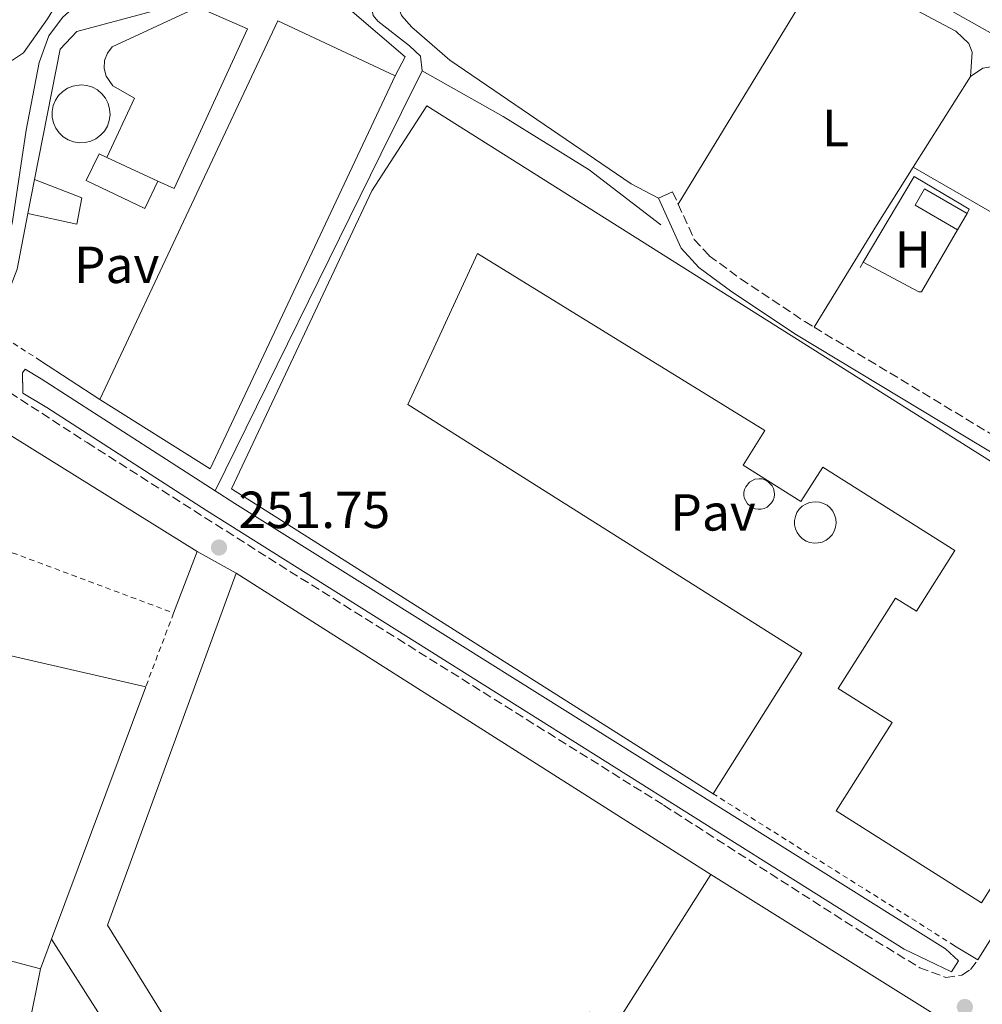
# Model space of a CAD drawing. Units: metres. Extents: x 629530 to 632987, y 4641714 to 4644090.
# Drawn here: x 630921 to 631106, y 4642784 to 4642973 of the extents above; entities that cross this region are included whole.
import ezdxf
from ezdxf.enums import TextEntityAlignment as Align

# ---------------------------------------------------------------- set-up
doc = ezdxf.new("R2010")
doc.units = ezdxf.units.M
doc.header["$MEASUREMENT"] = 0
for name, pattern in [('DGN Style 1', [1.045693079995523, 0.001739921930109024, -1.043953158065414]), ('DGN Style 2', [1.7399219301090239, 1.043953158065414, -0.6959687720436097]), ('DGN Style 3', [2.435890702152634, 1.739921930109024, -0.6959687720436097]), ('DGN Style 5', [1.217945351076317, 0.5219765790327072, -0.6959687720436097])]:
    doc.linetypes.add(name, pattern=pattern)
for name, color, linetype, lineweight in [('Acequia sin especificar', 4, 'Continuous', 0), ('Camino', 7, 'DGN Style 3', 0), ('Canal de obra', 4, 'Continuous', 13), ('Canal sin especificar no visto', 4, 'DGN Style 1', 13), ('Cierre de canal-acequia', 4, 'DGN Style 5', 13), ('Cota de punto acotado terreno', 7, 'Continuous', 0), ('Depósito elevado (sin especificar)', 1, 'Continuous', 0), ('Edificio', 1, 'Continuous', 13), ('Estanque', 4, 'Continuous', 0), ('Etiqueta de uso rústico', 92, 'Continuous', 0), ('Invernadero', 7, 'Continuous', 0), ('Línea  de muro-pared o tapia', 1, 'Continuous', 13), ('Línea de asfalto', 7, 'Continuous', 13), ('Línea de bordillo', 7, 'Continuous', 13), ('Línea de cambio de uso (parcela vista)', 92, 'Continuous', 0), ('Línea de pavimento', 1, 'Continuous', 0), ('Margen derecho', 7, 'Continuous', 0), ('Nave industrial', 1, 'Continuous', 13), ('Pavimento', 7, 'Continuous', 0), ('Punto acotado terreno (símbolo)', 7, 'Continuous', 0), ('Tela metálica o alambrada', 7, 'DGN Style 2', 0), ('Valla', 7, 'DGN Style 2', 0)]:
    doc.layers.add(name, color=color, linetype=linetype, lineweight=lineweight)
doc.styles.add('Style-Arial', font='arial.ttf')

# ---------------------------------------------------------------- blocks, each defined once
blk = doc.blocks.new('5PATER')
at = {"layer": 'Canal sin especificar no visto', "linetype": 'Continuous', "lineweight": 0}
h = blk.add_hatch(color=51, dxfattribs=at)
edge = h.paths.add_edge_path()
edge.add_ellipse((0, 0), major_axis=(-0.1095731443231308, -0.1110710700762829), ratio=0.9994222409660317, start_angle=0, end_angle=360)

msp = doc.modelspace()

# ---------------------------------------------------------------- linework, layer by layer
at = {"layer": 'Acequia sin especificar', "color": 4, "linetype": 'Continuous', "lineweight": 0, "extrusion": (-0.8774152192016337, 0.4365168101096, 0.1989864508078093), "elevation": 1473134.085828521, "flags": 128}
msp.add_lwpolyline([(-4437907.650890018, -298858.483221026), (-4437979.800600415, -298859.9832175958), (-4437997.693652139, -298859.9832175959)], dxfattribs=at)
at = {"layer": 'Acequia sin especificar', "color": 4, "linetype": 'Continuous', "lineweight": 0}
for points in [[(630912.2300000006, 4642911.5, 251.7400000000052), (630913.8399999999, 4642913.82, 251.2299999999959), (630915.5, 4642918.57, 251.179999999993), (630919.1500000004, 4642934.100000001, 251.0899999999965), (630921.7300000006, 4642951.66, 250.6199999999953), (630924.2199999997, 4642964.680000001, 250.4799999999959), (630926.0999999996, 4642969.84, 250.4799999999959), (630928.7400000002, 4642973.33, 250.4799999999959), (630932.3799999999, 4642976.609999999, 250.4799999999959), (630935.1399999997, 4642979.99, 250.4799999999959), (630936.9900000002, 4642986.859999999, 250.4799999999959), (630937.5199999996, 4642995.359999999, 250.4400000000023), (630937.2000000002, 4642997.51, 250.4400000000023), (630939.8799999999, 4643004.24, 250.4400000000023), (630940.8600000005, 4643012.140000001, 250.4400000000023), (630940.4400000004, 4643016.42, 250.4400000000023), (630939.4900000002, 4643021.279999999, 250.3899999999994), (630936.8899999997, 4643030.49, 250.25), (630933.5800000001, 4643039.42, 250.25), (630929.4000000004, 4643047, 250.25), (630922.6699999999, 4643056.34, 250.2100000000064), (630921.2699999996, 4643061.350000001, 250.2100000000064), (630919.7300000006, 4643069.15, 250.2100000000064), (630917.9500000002, 4643074.859999999, 250.2100000000064)], [(630997.9000000004, 4642963.109999999, 250.2700000000041), (630997.5300000003, 4642965.9, 250.2700000000041), (630995.4600000001, 4642967.92, 250.2700000000041), (630989.3700000001, 4642972.65, 250.2700000000041), (630988.4699999997, 4642973.76, 250.2700000000041), (630988.1500000004, 4642975.32, 250.2700000000041), (630988.3600000005, 4642976.810000001, 250.2700000000041), (631023.0899999999, 4643023.930000001, 250.2200000000012), (631040.9500000002, 4643049.640000001, 250.0800000000018), (631044.6699999999, 4643053.140000001, 250.0800000000018), (631049.2599999999, 4643055.58, 250.0299999999988), (631055.1500000004, 4643057.84, 249.9400000000023), (631060.79, 4643059.58, 249.8899999999994), (631064.5599999997, 4643061.41, 249.8500000000058), (631069.0599999997, 4643065.560000001, 249.8000000000029), (631069.8899999997, 4643067.32, 249.75), (631068.3399999999, 4643069.27, 249.75), (631064.5800000001, 4643073.09, 249.6699999999983)], [(630997.9000000004, 4642963.109999999, 250.2700000000041), (631013.4100000003, 4642954.289999999, 250.1300000000047), (631029.9800000006, 4642944.09, 250.0800000000018), (631043.7300000006, 4642933.460000001, 250.0800000000018)]]:
    msp.add_polyline3d(points, dxfattribs=at)
at = {"layer": 'Camino', "color": 7, "linetype": 'DGN Style 3', "lineweight": 0, "extrusion": (-0.02859041861980536, 0.06274008538732448, 0.9976203033462859), "elevation": 273506.1171582319, "flags": 128}
msp.add_lwpolyline([(-2499524.579633746, -3953818.504540888), (-2499524.579633746, -3953815.893851322)], dxfattribs=at)
at = {"layer": 'Camino', "color": 7, "linetype": 'DGN Style 3', "lineweight": 0}
for points in [[(630843.5900000003, 4642948.850000002, 251.75), (630895.8700000012, 4642915.289999999, 251.9400000000023), (630912.4800000008, 4642905.210000001, 252.2599999999949), (630933.449999999, 4642891.609999999, 252.0299999999988), (630968.3200000002, 4642869.430000001, 252.1900000000024), (631044.2899999995, 4642821.890000002, 252.2200000000011), (631082.9600000003, 4642797.100000001, 252.1199999999955), (631093.5100000004, 4642790.620000003, 251.9600000000063), (631098.5500000007, 4642788.760000003, 251.6600000000035), (631101.6299999985, 4642789.210000002, 251.6600000000035), (631103.3000000005, 4642790.31, 251.570000000007), (631104.6900000008, 4642792.149999999, 251.3800000000046)], [(631047.0900000001, 4642937.469999999, 250.3200000000071), (631050.1799999991, 4642930.660000001, 250.8300000000018), (631053.0699999993, 4642927.54, 250.9799999999959), (631059.0899999986, 4642923.09, 250.9900000000052), (631071.4400000002, 4642914.870000001, 251.0200000000042), (631073.1999999993, 4642913.81, 251.0299999999988)], [(631073.1999999993, 4642913.81, 251.0299999999988), (631139.1200000015, 4642874.010000003, 251.1199999999953), (631147.1799999992, 4642869.940000002, 250.699999999997), (631150.7199999976, 4642869.350000001, 250.6499999999943), (631153.6599999992, 4642869.940000002, 250.6499999999943), (631153.6900000004, 4642869.969999999, 250.6499999999943), (631156.909999999, 4642872.07, 250.6100000000005), (631162.3699999996, 4642879.5, 250.6100000000005), (631173.8799999985, 4642897.5, 250.6499999999943)]]:
    msp.add_polyline3d(points, dxfattribs=at)
at = {"layer": 'Canal de obra', "color": 4, "linetype": 'Continuous', "lineweight": 13, "elevation": 251.7400000000052, "flags": 128}
msp.add_lwpolyline([(630921.54, 4642905.730000001), (630924.5999999996, 4642903.850000001), (630958.0599999997, 4642882.359999999)], dxfattribs=at)
at = {"layer": 'Canal de obra', "color": 4, "linetype": 'Continuous', "lineweight": 13, "extrusion": (-0.0008728716566869374, -0.0009371089642651195, 0.9999991799605938), "elevation": -4649.892550423703, "flags": 128}
msp.add_lwpolyline([(630958.0393715221, 4642880.041171134), (630961.8593700672, 4642877.58116909), (631098.4593529445, 4642791.931132446), (631100.9393519993, 4642789.621131431)], dxfattribs=at)
at = {"layer": 'Canal de obra', "color": 4, "linetype": 'Continuous', "lineweight": 13}
msp.add_polyline3d([(631100.9600000001, 4642791.939999999, 251.7799999999988), (631099.6100000005, 4642789.84, 251.7799999999988), (631090.5, 4642794.189999999, 251.7700000000041), (630956.4299999997, 4642878.560000001, 251.7400000000052), (630925.7100000001, 4642898.350000001, 251.7799999999988), (630921.1299999999, 4642901.100000001, 251.7799999999988), (630921.0300000003, 4642905.02, 251.7400000000052), (630921.54, 4642905.730000001, 251.7400000000052), (630924.5999999996, 4642903.850000001, 251.7400000000052), (630958.0599999997, 4642882.359999999, 251.7400000000052), (630961.8799999999, 4642879.9, 251.7400000000052), (631098.4800000006, 4642794.25, 251.7799999999988)], close=True, dxfattribs=at)
msp.add_polyline3d([(630921.1299999999, 4642901.100000001, 251.7799999999988), (630925.7100000001, 4642898.350000001, 251.7799999999988), (630956.4299999997, 4642878.560000001, 251.7400000000052), (631090.5, 4642794.189999999, 251.7700000000041), (631099.6100000005, 4642789.84, 251.7799999999988)], dxfattribs=at)
at = {"layer": 'Cierre de canal-acequia', "color": 4, "linetype": 'DGN Style 5', "lineweight": 13, "extrusion": (-0.01371652481864481, 0.00985271498387391, 0.9998573803069846), "elevation": 37342.87998957593, "flags": 128}
msp.add_lwpolyline([(630865.632858521, 4642763.157136914), (630865.1229065047, 4642762.447102449), (630865.2234457834, 4642758.526912167)], dxfattribs=at)
at = {"layer": 'Cierre de canal-acequia', "color": 4, "linetype": 'DGN Style 5', "lineweight": 13, "elevation": 251.7799999999988, "flags": 128}
msp.add_lwpolyline([(631099.6100000005, 4642789.84), (631100.9600000001, 4642791.939999999)], dxfattribs=at)
at = {"layer": 'Depósito elevado (sin especificar)', "color": 1, "linetype": 'Continuous', "lineweight": 0}
for points in [[(631063.0599999997, 4642878.82, 261.1699999999983), (631062.4800000006, 4642878.800000001, 261.1699999999983), (631061.9000000004, 4642878.890000001, 261.1699999999983), (631061.3499999996, 4642879.100000001, 261.1699999999983), (631060.4299999997, 4642879.810000001, 261.179999999993), (631059.8600000005, 4642880.83, 261.1999999999971), (631059.7300000006, 4642881.4, 261.2100000000065), (631059.7300000006, 4642881.99, 261.2200000000012), (631059.8399999999, 4642882.57, 261.2299999999959), (631060.0599999997, 4642883.109999999, 261.2400000000052), (631060.7999999998, 4642884.01, 261.2599999999948), (631061.8399999999, 4642884.550000001, 261.2700000000041), (631062.6500000004, 4642884.66, 261.2700000000041), (631063.2400000002, 4642884.609999999, 261.2700000000041), (631063.7999999998, 4642884.430000001, 261.2700000000041), (631064.3099999997, 4642884.15, 261.2700000000041), (631065.1200000001, 4642883.310000001, 261.25), (631065.3899999997, 4642882.789999999, 261.2400000000052), (631065.5499999998, 4642882.230000001, 261.2400000000052), (631065.5899999999, 4642881.640000001, 261.2299999999959), (631065.5099999999, 4642881.060000001, 261.2200000000012), (631065.3200000003, 4642880.51, 261.1999999999971), (631065.0199999996, 4642880, 261.1900000000023), (631064.1600000003, 4642879.210000001, 261.179999999993), (631063.6299999999, 4642878.960000001, 261.1699999999983)], [(631074, 4642872.310000001, 265.2599999999948), (631073.2000000002, 4642872.27, 265.2700000000041), (631072.4199999999, 4642872.4, 265.2700000000041), (631071.6699999999, 4642872.680000001, 265.2799999999988), (631070.9900000002, 4642873.100000001, 265.2899999999936), (631070.4199999999, 4642873.65, 265.3000000000029), (631069.9600000001, 4642874.310000001, 265.3099999999977), (631069.6399999997, 4642875.039999999, 265.320000000007), (631069.4699999997, 4642875.82, 265.3300000000018), (631069.4699999997, 4642876.609999999, 265.3399999999965), (631069.6200000001, 4642877.4, 265.3500000000058), (631069.9199999999, 4642878.140000001, 265.3500000000058), (631070.3600000005, 4642878.800000001, 265.3600000000006), (631070.9299999997, 4642879.359999999, 265.3600000000006), (631071.5999999996, 4642879.800000001, 265.3600000000006), (631072.3399999999, 4642880.09, 265.3600000000006), (631073.4400000004, 4642880.25, 265.3600000000006), (631074.2400000002, 4642880.17, 265.3500000000058), (631075, 4642879.930000001, 265.3500000000058), (631075.7000000002, 4642879.550000001, 265.3399999999965), (631076.3099999997, 4642879.039999999, 265.3300000000018), (631076.7999999998, 4642878.41, 265.320000000007), (631077.1600000003, 4642877.699999999, 265.3099999999977), (631077.3799999999, 4642876.930000001, 265.3000000000029), (631077.4299999997, 4642876.140000001, 265.2899999999936), (631077.3300000001, 4642875.350000001, 265.2799999999988), (631077.0700000003, 4642874.59, 265.2700000000041), (631076.6699999999, 4642873.9, 265.2700000000041), (631076.1399999997, 4642873.310000001, 265.2599999999948), (631075.5, 4642872.84, 265.2599999999948), (631074.7699999996, 4642872.49, 265.2599999999948)]]:
    msp.add_polyline3d(points, close=True, dxfattribs=at)
for points in [[(631062.4800000006, 4642878.800000001, 261.1699999999983), (631061.9000000004, 4642878.890000001, 261.1699999999983), (631061.3499999996, 4642879.100000001, 261.1699999999983), (631060.4299999997, 4642879.810000001, 261.179999999993), (631059.8600000005, 4642880.83, 261.1999999999971), (631059.7300000006, 4642881.4, 261.2100000000065), (631059.7300000006, 4642881.99, 261.2200000000012), (631059.8399999999, 4642882.57, 261.2299999999959), (631060.0599999997, 4642883.109999999, 261.2400000000052), (631060.7999999998, 4642884.01, 261.2599999999948), (631061.8399999999, 4642884.550000001, 261.2700000000041), (631062.6500000004, 4642884.66, 261.2700000000041), (631063.2400000002, 4642884.609999999, 261.2700000000041), (631063.7999999998, 4642884.430000001, 261.2700000000041), (631064.3099999997, 4642884.15, 261.2700000000041), (631065.1200000001, 4642883.310000001, 261.25), (631065.3899999997, 4642882.789999999, 261.2400000000052), (631065.5499999998, 4642882.230000001, 261.2400000000052), (631065.5899999999, 4642881.640000001, 261.2299999999959), (631065.5099999999, 4642881.060000001, 261.2200000000012), (631065.3200000003, 4642880.51, 261.1999999999971), (631065.0199999996, 4642880, 261.1900000000023), (631064.1600000003, 4642879.210000001, 261.179999999993), (631063.6299999999, 4642878.960000001, 261.1699999999983), (631063.0599999997, 4642878.82, 261.1699999999983), (631062.4800000006, 4642878.800000001, 261.1699999999983)], [(631073.2000000002, 4642872.27, 265.2700000000041), (631072.4199999999, 4642872.4, 265.2700000000041), (631071.6699999999, 4642872.680000001, 265.2799999999988), (631070.9900000002, 4642873.100000001, 265.2899999999936), (631070.4199999999, 4642873.65, 265.3000000000029), (631069.9600000001, 4642874.310000001, 265.3099999999977), (631069.6399999997, 4642875.039999999, 265.320000000007), (631069.4699999997, 4642875.82, 265.3300000000018), (631069.4699999997, 4642876.609999999, 265.3399999999965), (631069.6200000001, 4642877.4, 265.3500000000058), (631069.9199999999, 4642878.140000001, 265.3500000000058), (631070.3600000005, 4642878.800000001, 265.3600000000006), (631070.9299999997, 4642879.359999999, 265.3600000000006), (631071.5999999996, 4642879.800000001, 265.3600000000006), (631072.3399999999, 4642880.09, 265.3600000000006), (631073.4400000004, 4642880.25, 265.3600000000006), (631074.2400000002, 4642880.17, 265.3500000000058), (631075, 4642879.930000001, 265.3500000000058), (631075.7000000002, 4642879.550000001, 265.3399999999965), (631076.3099999997, 4642879.039999999, 265.3300000000018), (631076.7999999998, 4642878.41, 265.320000000007), (631077.1600000003, 4642877.699999999, 265.3099999999977), (631077.3799999999, 4642876.930000001, 265.3000000000029), (631077.4299999997, 4642876.140000001, 265.2899999999936), (631077.3300000001, 4642875.350000001, 265.2799999999988), (631077.0700000003, 4642874.59, 265.2700000000041), (631076.6699999999, 4642873.9, 265.2700000000041), (631076.1399999997, 4642873.310000001, 265.2599999999948), (631075.5, 4642872.84, 265.2599999999948), (631074.7699999996, 4642872.49, 265.2599999999948), (631074, 4642872.310000001, 265.2599999999948), (631073.2000000002, 4642872.27, 265.2700000000041)]]:
    msp.add_polyline3d(points, dxfattribs=at)
at = {"layer": 'Edificio', "color": 1, "linetype": 'Continuous', "lineweight": 13, "flags": 128}
for points, elevation in [([(630937.2300000006, 4642946.449999999), (630947.04, 4642941.91), (630944.5300000003, 4642936.640000001), (630933.2999999998, 4642941.980000001), (630935.75, 4642947.140000001), (630937.2300000006, 4642946.449999999)], 255.9199999999982), ([(630932.4299999997, 4642938.680000001), (630931.4800000006, 4642933.640000001), (630922.0999999996, 4642935.66), (630923.3799999999, 4642942.180000001), (630932.4299999997, 4642938.680000001)], 256.3899999999995)]:
    msp.add_lwpolyline(points, close=True, dxfattribs=dict(at, elevation=elevation))
at = {"layer": 'Edificio', "color": 51, "linetype": 'Continuous', "lineweight": 13, "flags": 128}
for points, elevation in [([(630937.2300000006, 4642946.449999999), (630935.75, 4642947.140000001), (630933.2999999998, 4642941.980000001), (630944.5300000003, 4642936.640000001), (630947.04, 4642941.91)], 255.9199999999983), ([(630937.2300000006, 4642946.449999999), (630947.04, 4642941.91)], 255.9199999999983), ([(630923.3799999999, 4642942.180000001), (630932.4299999997, 4642938.680000001), (630931.4800000006, 4642933.640000001), (630922.0999999996, 4642935.66)], 256.3899999999995), ([(630922.0999999996, 4642935.66), (630923.3799999999, 4642942.180000001)], 256.3899999999995)]:
    msp.add_lwpolyline(points, dxfattribs=dict(at, elevation=elevation))
at = {"layer": 'Estanque', "color": 4, "linetype": 'Continuous', "lineweight": 0}
for points in [[(630947.04, 4642941.91, 255.320000000007), (630937.2300000006, 4642946.449999999, 255.9199999999983), (630942.5899999999, 4642957.83, 255.2700000000041), (630938.4299999997, 4642960.230000001, 255.2700000000041), (630937.0999999996, 4642962.08, 255.2700000000041), (630936.7300000006, 4642963.560000001, 255.2700000000041), (630936.8200000003, 4642965.09, 255.2700000000041), (630937.3600000005, 4642966.51, 255.2700000000041), (630938.3099999997, 4642967.710000001, 255.2700000000041), (630954.7400000002, 4642975.350000001, 255.2700000000041), (630964.3200000003, 4642971.15, 255.2700000000041), (630950.1900000004, 4642940.449999999, 255.2700000000041)], [(630933.0700000003, 4642949.289999999, 255.679999999993), (630931.9600000001, 4642949.24, 255.6900000000023), (630930.8600000005, 4642949.42, 255.6900000000023), (630929.8200000003, 4642949.810000001, 255.6900000000023), (630928.8700000001, 4642950.41, 255.6900000000023), (630928.0599999997, 4642951.17, 255.6999999999971), (630927.4199999999, 4642952.09, 255.6999999999971), (630926.9800000006, 4642953.109999999, 255.7100000000064), (630926.75, 4642954.199999999, 255.7100000000064), (630926.7300000006, 4642955.310000001, 255.7200000000012), (630926.9500000002, 4642956.41, 255.7299999999959), (630927.3700000001, 4642957.439999999, 255.7299999999959), (630927.9900000002, 4642958.369999999, 255.7400000000052), (630928.7800000003, 4642959.15, 255.7400000000052), (630929.7100000001, 4642959.76, 255.7400000000052), (630930.75, 4642960.180000001, 255.75), (630932.29, 4642960.4, 255.75), (630933.4000000004, 4642960.289999999, 255.75), (630934.4699999997, 4642959.960000001, 255.7400000000052), (630935.4500000002, 4642959.42, 255.7400000000052), (630936.2999999998, 4642958.699999999, 255.7400000000052), (630936.9900000002, 4642957.83, 255.7299999999959), (630937.5, 4642956.84, 255.7200000000012), (630937.79, 4642955.76, 255.7200000000012), (630937.8700000001, 4642954.65, 255.7100000000064), (630937.7300000006, 4642953.539999999, 255.7100000000064), (630937.3700000001, 4642952.49, 255.6999999999971), (630936.7999999998, 4642951.529999999, 255.6999999999971), (630936.0599999997, 4642950.699999999, 255.6900000000023), (630935.1699999999, 4642950.029999999, 255.6900000000023), (630934.1600000003, 4642949.550000001, 255.6900000000023)]]:
    msp.add_polyline3d(points, close=True, dxfattribs=at)
for points in [[(630947.04, 4642941.91, 255.320000000007), (630950.1900000004, 4642940.449999999, 255.2700000000041), (630964.3200000003, 4642971.15, 255.2700000000041), (630954.7400000002, 4642975.350000001, 255.2700000000041), (630938.3099999997, 4642967.710000001, 255.2700000000041), (630937.3600000005, 4642966.51, 255.2700000000041), (630936.8200000003, 4642965.09, 255.2700000000041), (630936.7300000006, 4642963.560000001, 255.2700000000041), (630937.0999999996, 4642962.08, 255.2700000000041), (630938.4299999997, 4642960.230000001, 255.2700000000041), (630942.5899999999, 4642957.83, 255.2700000000041), (630937.2300000006, 4642946.449999999, 255.320000000007)], [(630932.29, 4642960.4, 255.75), (630933.4000000004, 4642960.289999999, 255.75), (630934.4699999997, 4642959.960000001, 255.7400000000052), (630935.4500000002, 4642959.42, 255.7400000000052), (630936.2999999998, 4642958.699999999, 255.7400000000052), (630936.9900000002, 4642957.83, 255.7299999999959), (630937.5, 4642956.84, 255.7200000000012), (630937.79, 4642955.76, 255.7200000000012), (630937.8700000001, 4642954.65, 255.7100000000064), (630937.7300000006, 4642953.539999999, 255.7100000000064), (630937.3700000001, 4642952.49, 255.6999999999971), (630936.7999999998, 4642951.529999999, 255.6999999999971), (630936.0599999997, 4642950.699999999, 255.6900000000023), (630935.1699999999, 4642950.029999999, 255.6900000000023), (630934.1600000003, 4642949.550000001, 255.6900000000023), (630933.0700000003, 4642949.289999999, 255.679999999993), (630931.9600000001, 4642949.24, 255.6900000000023), (630930.8600000005, 4642949.42, 255.6900000000023), (630929.8200000003, 4642949.810000001, 255.6900000000023), (630928.8700000001, 4642950.41, 255.6900000000023), (630928.0599999997, 4642951.17, 255.6999999999971), (630927.4199999999, 4642952.09, 255.6999999999971), (630926.9800000006, 4642953.109999999, 255.7100000000064), (630926.75, 4642954.199999999, 255.7100000000064), (630926.7300000006, 4642955.310000001, 255.7200000000012), (630926.9500000002, 4642956.41, 255.7299999999959), (630927.3700000001, 4642957.439999999, 255.7299999999959), (630927.9900000002, 4642958.369999999, 255.7400000000052), (630928.7800000003, 4642959.15, 255.7400000000052), (630929.7100000001, 4642959.76, 255.7400000000052), (630930.75, 4642960.180000001, 255.75), (630932.29, 4642960.4, 255.75)]]:
    msp.add_polyline3d(points, dxfattribs=at)
at = {"layer": 'Invernadero', "color": 7, "linetype": 'Continuous', "lineweight": 0, "extrusion": (0.003660903636698443, -0.002128704350867248, 0.9999910331609726), "elevation": -7321.383677481743, "flags": 128}
msp.add_lwpolyline([(631097.4696115408, 4642930.57439714), (631095.6496237365, 4642927.444390048), (631087.4795320486, 4642932.184400788), (631089.2995198529, 4642935.314407879), (631097.4696115408, 4642930.57439714)], close=True, dxfattribs=at)
msp.add_lwpolyline([(631095.6496237365, 4642927.444390048), (631087.4795320486, 4642932.184400788), (631089.2995198529, 4642935.314407879), (631097.4696115408, 4642930.57439714)], dxfattribs=at)
at = {"layer": 'Invernadero', "color": 7, "linetype": 'Continuous', "lineweight": 0, "elevation": 251.6499999999942, "flags": 128}
msp.add_lwpolyline([(631102.6200000001, 4642935.640000001), (631100.7999999998, 4642932.51)], dxfattribs=at)
at = {"layer": 'Línea  de muro-pared o tapia', "color": 1, "linetype": 'Continuous', "lineweight": 13, "extrusion": (-0.001362599931113263, -0.009512199375992608, 0.9999538296263779), "elevation": -44772.14559652208, "flags": 128}
msp.add_lwpolyline([(631082.4277783819, 4642710.473894265), (631092.2080009547, 4642726.944639432), (631101.5279377947, 4642721.404388782)], dxfattribs=at)
at = {"layer": 'Línea  de muro-pared o tapia', "color": 1, "linetype": 'Continuous', "lineweight": 13, "extrusion": (-0.1984576750611899, 0.0608761610730084, 0.9782170741825764), "elevation": 157680.6070569661, "flags": 128}
msp.add_lwpolyline([(-4623799.587886971, -741829.9365020074), (-4623812.184285066, -741829.0212124197), (-4623822.998068169, -741830.1773676882)], dxfattribs=at)
at = {"layer": 'Línea  de muro-pared o tapia', "color": 1, "linetype": 'Continuous', "lineweight": 13, "extrusion": (-0.004376367614902679, -0.007417572231046558, 0.999962912826619), "elevation": -36948.88038129266, "flags": 128}
msp.add_lwpolyline([(631077.1400032999, 4642778.964494155), (631077.7300414143, 4642779.964521666)], dxfattribs=at)
at = {"layer": 'Línea  de muro-pared o tapia', "color": 1, "linetype": 'Continuous', "lineweight": 13, "extrusion": (-0.001849304134639213, 0.00120099418383541, 0.9999975688406387), "elevation": 4662.762729303826, "flags": 128}
msp.add_lwpolyline([(630935.3298454417, 4642897.658477969), (630923.9198094733, 4642905.068483314)], dxfattribs=at)
at = {"layer": 'Línea  de muro-pared o tapia', "color": 1, "linetype": 'Continuous', "lineweight": 13, "extrusion": (0.0006423717563709726, -0.000401607895033103, 0.9999997130347715), "elevation": -1204.267773894543, "flags": 128}
msp.add_lwpolyline([(631053.0860278748, 4642808.440773306), (631097.8560443332, 4642780.450771049)], dxfattribs=at)
at = {"layer": 'Línea  de muro-pared o tapia', "color": 1, "linetype": 'Continuous', "lineweight": 13, "extrusion": (0.002054330959138403, -0.003244789412061205, 0.9999926255057994), "elevation": -13513.57544493484, "flags": 128}
msp.add_lwpolyline([(630924.7843949201, 4642776.712462661), (630934.5345181499, 4642761.312381591)], dxfattribs=at)
at = {"layer": 'Línea  de muro-pared o tapia', "color": 1, "linetype": 'Continuous', "lineweight": 13, "elevation": 254.6699999999983, "flags": 128}
msp.add_lwpolyline([(630922.2300000006, 4642779.27), (630924.5099999999, 4642790.390000001)], dxfattribs=at)
at = {"layer": 'Línea  de muro-pared o tapia', "color": 1, "linetype": 'Continuous', "lineweight": 13}
msp.add_polyline3d([(630923.3799999999, 4642942.180000001, 253.2200000000012), (630928.2999999998, 4642967.26, 252.6699999999983), (630931.5, 4642970.65, 252.6699999999983), (630991.3499999996, 4642986.76, 252.6699999999983), (630984.4199999999, 4642974.51, 252.6699999999983), (630994.6100000005, 4642965.810000001, 252.7599999999948), (630992.6600000003, 4642962.130000001, 252.7200000000012)], dxfattribs=at)
at = {"layer": 'Línea de asfalto', "color": 7, "linetype": 'Continuous', "lineweight": 13, "elevation": 251.75, "flags": 128}
msp.add_lwpolyline([(630954.6099999995, 4642870.660000003), (630962.1099999986, 4642866.480000002)], dxfattribs=at)
at = {"layer": 'Línea de bordillo', "color": 7, "linetype": 'Continuous', "lineweight": 13, "extrusion": (0.002303927254647408, -0.001431546040336124, 0.9999963212908035), "elevation": -4941.060512806383, "flags": 128}
msp.add_lwpolyline([(630952.3554010411, 4642868.344017743), (630908.5151948436, 4642895.584045651)], dxfattribs=at)
at = {"layer": 'Línea de bordillo', "color": 7, "linetype": 'Continuous', "lineweight": 13, "elevation": 251.75, "flags": 128}
msp.add_lwpolyline([(630950.1000000011, 4642858.84), (630954.6099999995, 4642870.660000003)], dxfattribs=at)
at = {"layer": 'Línea de cambio de uso (parcela vista)', "color": 92, "linetype": 'Continuous', "lineweight": 0, "extrusion": (-0.03851707651858467, 0.02590731933457934, 0.9989220418137533), "elevation": 96230.02479892055, "flags": 128}
msp.add_lwpolyline([(-4204737.726318773, -2065431.983384206), (-4204784.8951252, -2065434.13765907), (-4204786.919798013, -2065434.13765907)], dxfattribs=at)
at = {"layer": 'Línea de cambio de uso (parcela vista)', "color": 92, "linetype": 'Continuous', "lineweight": 0, "extrusion": (-0.0007758263846647233, -0.001228098701296718, 0.9999989449329438), "elevation": -5941.092495148996, "flags": 128}
msp.add_lwpolyline([(631103.304450518, 4642958.235069481), (631092.2744305624, 4642940.775056315)], dxfattribs=at)
at = {"layer": 'Línea de cambio de uso (parcela vista)', "color": 92, "linetype": 'Continuous', "lineweight": 0, "extrusion": (-0.7553359953343726, 0.4757514011830063, 0.4506973911890759), "elevation": 1732313.585594693, "flags": 128}
msp.add_lwpolyline([(-4264954.8057537, -874335.1429223123), (-4264941.574744743, -874335.1653268377), (-4264918.614923389, -874334.5716069131)], dxfattribs=at)
at = {"layer": 'Línea de cambio de uso (parcela vista)', "color": 92, "linetype": 'Continuous', "lineweight": 0, "extrusion": (-0.001195308297945679, 0.0006894150420786682, 0.9999990479720332), "elevation": 2697.085760493057, "flags": 128}
msp.add_lwpolyline([(631092.1186080263, 4642943.81396822), (631173.7287051162, 4642896.743957033)], dxfattribs=at)
at = {"layer": 'Línea de cambio de uso (parcela vista)', "color": 92, "linetype": 'Continuous', "lineweight": 0, "flags": 128}
for points, elevation in [([(631043.2800000003, 4642938.609999999), (631046.0099999999, 4642939.84)], 250.1399999999994), ([(631101.7699999996, 4642937.24), (631103.0499999998, 4642936.51), (631102.6200000001, 4642935.640000001)], 250.4799999999959), ([(631100.7999999998, 4642932.51), (631093.8700000001, 4642920.59), (631093.3499999996, 4642920.58), (631082.6699999999, 4642926.310000001)], 250.4799999999959)]:
    msp.add_lwpolyline(points, dxfattribs=dict(at, elevation=elevation))
at = {"layer": 'Línea de cambio de uso (parcela vista)', "color": 92, "linetype": 'Continuous', "lineweight": 0}
for points in [[(631080.5300000003, 4643066.02, 249.9900000000052), (631077.4800000006, 4643065.84, 249.9900000000052), (631074.1399999997, 4643064.91, 249.9900000000052), (631067.1699999999, 4643059.76, 249.9900000000052), (631061.8300000001, 4643054.83, 249.9900000000052), (631056.2000000002, 4643051.82, 250.0399999999936), (631049.8600000005, 4643050.220000001, 250.0800000000018), (631044.5300000003, 4643047.4, 250.1300000000047), (631037.7199999997, 4643040.59, 250.0800000000018), (631030.5499999998, 4643029.890000001, 250.179999999993), (631024.6500000004, 4643022.119999999, 250.2200000000012), (631024.4199999999, 4643019.880000001, 250.2200000000012), (631025, 4643017.430000001, 250.2200000000012), (631026.8300000001, 4643014.51, 250.179999999993), (631097.1799999997, 4642975.960000001, 250.2200000000012), (631130.04, 4642957.539999999, 250.320000000007)], [(630917.6500000004, 4642965.060000001, 250.4600000000064), (630919.0999999996, 4642965.15, 250.4600000000064), (630921.2400000002, 4642966.59, 250.4600000000064), (630925.8200000003, 4642973.09, 250.4600000000064), (630931.2999999998, 4642982.050000001, 250.4600000000064), (630933.3600000005, 4642990.039999999, 250.4600000000064), (630934.7800000003, 4642999.32, 250.4600000000064), (630936.6600000003, 4643013.710000001, 250.4600000000064), (630936.7400000002, 4643016.58, 250.4600000000064), (630936.2699999996, 4643018.619999999, 250.4600000000064), (630935.3300000001, 4643019.5, 250.4600000000064), (630920.4100000003, 4643025.02, 250.4100000000035), (630904.8899999997, 4643031.24, 250.3699999999953), (630896.2300000006, 4643036.350000001, 250.3699999999953), (630883.8499999996, 4643045.07, 250.3699999999953), (630872.8600000005, 4643052.050000001, 250.4100000000035), (630866.2000000002, 4643054.949999999, 250.6000000000058), (630864.2999999998, 4643055.109999999, 250.7400000000052), (630862.2999999998, 4643054.49, 250.7400000000052), (630859.5700000003, 4643052.449999999, 250.7899999999936)], [(631072.7599999999, 4642979.49, 250.2200000000012), (631072.8200000003, 4642981.02, 250.1300000000047), (631072.5, 4642982.84, 250.1300000000047), (631071.7400000002, 4642984.25, 250.1300000000047), (631070.3799999999, 4642985.869999999, 250.1300000000047), (631058.9100000003, 4642992.880000001, 250.4600000000064), (631032.9100000003, 4643006.76, 250.4600000000064), (631023.3399999999, 4643011.039999999, 250.4600000000064), (631020.2000000002, 4643011.52, 250.4600000000064), (631018.0099999999, 4643011.09, 250.4100000000035), (631016.1299999999, 4643010.02, 250.4100000000035), (631003.3600000005, 4642993.869999999, 250.3600000000006), (630993.4199999999, 4642978.529999999, 250.179999999993), (630993.0700000003, 4642976.07, 250.2200000000012), (630993.9199999999, 4642973.77, 250.2200000000012), (630995.8799999999, 4642971.52, 250.179999999993), (631003.2100000001, 4642965.130000001, 250.179999999993), (631038.04, 4642941.34, 250.179999999993), (631043.2800000003, 4642938.609999999, 250.1399999999994)], [(631072.7599999999, 4642979.49, 250.2200000000012), (631074.54, 4642980.710000001, 250.2200000000012), (631076.9500000002, 4642981.369999999, 250.2200000000012), (631080.1500000004, 4642980.92, 250.2200000000012), (631089.7000000002, 4642976.42, 250.320000000007), (631100.4800000006, 4642970.74, 250.6399999999994), (631102.9299999997, 4642968.380000001, 250.6399999999994), (631103.5800000001, 4642966.720000001, 250.6399999999994), (631103.2999999998, 4642962.029999999, 250.5500000000029)], [(631186.9299999997, 4642917.9, 250.6999999999971), (631186.0700000003, 4642924.100000001, 250.6499999999942), (631184.4400000004, 4642925.9, 250.6499999999942), (631177.5599999997, 4642930.220000001, 250.6900000000023), (631163.6500000004, 4642938.17, 250.6900000000023), (631133.2999999998, 4642952.41, 250.6399999999994), (631118.1699999999, 4642960.42, 250.6399999999994), (631112.2100000001, 4642963.92, 250.6399999999994), (631109.4100000003, 4642964.26, 250.6399999999994), (631105.6200000001, 4642963.619999999, 250.5899999999965), (631103.2999999998, 4642962.029999999, 250.5500000000029)]]:
    msp.add_polyline3d(points, dxfattribs=at)
at = {"layer": 'Línea de pavimento', "color": 1, "linetype": 'Continuous', "lineweight": 0, "elevation": 251.3800000000047, "flags": 128}
msp.add_lwpolyline([(631113.0599999997, 4642805.609999999), (631104.6900000004, 4642792.15)], dxfattribs=at)
at = {"layer": 'Línea de pavimento', "color": 1, "linetype": 'Continuous', "lineweight": 0, "extrusion": (0.008203701973342485, -0.004966366665582587, 0.999954016180782), "elevation": -17629.04493766228, "flags": 128}
msp.add_lwpolyline([(631081.3899448733, 4642761.854443253), (631076.9296847701, 4642764.554476551)], dxfattribs=at)
at = {"layer": 'Margen derecho', "color": 7, "linetype": 'Continuous', "lineweight": 0}
msp.add_polyline3d([(631146.7100000001, 4642863.469999999, 250.9799999999959), (631145.4200000025, 4642865.470000001, 251.0700000000071), (631141.5500000011, 4642868.710000004, 251.1000000000058), (631137.4899999975, 4642871.480000002, 251.1199999999953), (631069.8299999987, 4642912.340000001, 251.0200000000042), (631057.3699999999, 4642920.63, 250.9900000000052), (631051.0699999988, 4642925.300000001, 250.9799999999959), (631047.649999999, 4642928.969999999, 250.8300000000018), (631043.2800000014, 4642938.609999999, 250.1399999999994)], dxfattribs=at)
at = {"layer": 'Nave industrial', "color": 1, "linetype": 'Continuous', "lineweight": 13, "extrusion": (-0.00025457959388658, -0.0005421557861083848, 0.9999998206281508), "elevation": -2417.697050714105, "flags": 128}
msp.add_lwpolyline([(630992.7057813251, 4642961.501591365), (630957.195769747, 4642885.951580261), (630935.9857704343, 4642899.28158123), (630970.1957820548, 4642972.071592917), (630992.7057813251, 4642961.501591365)], close=True, dxfattribs=at)
at = {"layer": 'Nave industrial', "color": 1, "linetype": 'Continuous', "lineweight": 13, "extrusion": (-0.0002642363935212169, -0.0005627210235544782, 0.9999998067620703), "elevation": -2519.273677205893, "flags": 128}
msp.add_lwpolyline([(630935.9867016413, 4642899.227450308), (630970.196713659, 4642972.017461833), (630992.706712873, 4642961.447460161)], dxfattribs=at)
at = {"layer": 'Nave industrial', "color": 1, "linetype": 'Continuous', "lineweight": 13, "extrusion": (-0.0003210865699171897, -0.0005108961851420552, 0.9999998179442348), "elevation": -2314.524956180168, "flags": 128}
msp.add_lwpolyline([(630992.7110040787, 4642961.553459172), (630957.2009898552, 4642886.003449311), (630935.9909909485, 4642899.333451051)], dxfattribs=at)
at = {"layer": 'Nave industrial', "color": 1, "linetype": 'Continuous', "lineweight": 13, "extrusion": (0.09483245577321206, 0.01196173243259042, 0.9954213792606793), "elevation": 115629.560150055, "flags": 128}
msp.add_lwpolyline([(4527268.188094597, -1201477.47500752), (4527342.051331388, -1201443.578077705), (4527406.083371445, -1201476.742666444)], dxfattribs=at)
at = {"layer": 'Nave industrial', "color": 1, "linetype": 'Continuous', "lineweight": 13, "extrusion": (0.0005467093268048818, -0.0003470019864355458, 0.9999997903492448), "elevation": -1007.8010750766, "flags": 128}
msp.add_lwpolyline([(630961.8744740774, 4642866.409815685), (631053.1444987067, 4642808.479812197)], dxfattribs=at)
at = {"layer": 'Nave industrial', "color": 1, "linetype": 'Continuous', "lineweight": 13, "extrusion": (0.005788464521546733, -0.00133439202439774, 0.9999823563825554), "elevation": -2284.928287820767, "flags": 128}
msp.add_lwpolyline([(630932.6547020157, 4642845.724542123), (630888.3638811338, 4642855.934551213)], dxfattribs=at)
at = {"layer": 'Nave industrial', "color": 1, "linetype": 'Continuous', "lineweight": 13, "extrusion": (0.001348701770060346, 0.003619414263553139, 0.9999925403941392), "elevation": 17913.58244770826, "flags": 128}
msp.add_lwpolyline([(630925.7175913018, 4642761.693883386), (630943.7978446002, 4642810.2142012)], dxfattribs=at)
at = {"layer": 'Nave industrial', "color": 1, "linetype": 'Continuous', "lineweight": 13, "extrusion": (-0.001229011416759485, -0.001937980509451494, 0.9999973668777746), "elevation": -9514.984967649565, "flags": 128}
msp.add_lwpolyline([(631053.2208098107, 4642798.828791463), (631034.5507255901, 4642769.388736175)], dxfattribs=at)
at = {"layer": 'Nave industrial', "color": 1, "linetype": 'Continuous', "lineweight": 13, "extrusion": (-0.008220308615600358, -0.005563307324200901, 0.9999507368555117), "elevation": -30757.19670030058, "flags": 128}
msp.add_lwpolyline([(630868.1253795569, 4642684.965269662), (630871.186180412, 4642700.215505665), (630905.3169179157, 4642691.125364992)], dxfattribs=at)
at = {"layer": 'Nave industrial', "color": 1, "linetype": 'Continuous', "lineweight": 13, "extrusion": (0.001709916311173244, 0.004599915709526258, 0.9999879584083372), "elevation": 22693.74944925592, "flags": 128}
msp.add_lwpolyline([(630923.1456430731, 4642735.119262653), (630925.275691257, 4642740.849323274)], dxfattribs=at)
at = {"layer": 'Nave industrial', "color": 1, "linetype": 'Continuous', "lineweight": 13}
for points in [[(631108.7000000002, 4642808.359999999, 255.4499999999971), (631105.3899999997, 4642803.130000001, 255.6399999999994), (631077.4699999997, 4642820.77, 255.679999999993), (631088.2100000001, 4642837.76, 256.2400000000052), (631077.8700000001, 4642844.300000001, 254.8899999999994), (631088.8700000001, 4642861.710000001, 254.9400000000023), (631092.8799999999, 4642859.17, 255.3600000000006), (631100.2599999999, 4642870.84, 257.5500000000029), (631074.8799999999, 4642886.890000001, 257.820000000007), (631070.6900000004, 4642880.26, 257.5), (631059.5700000003, 4642887.289999999, 257.5), (631063.7699999996, 4642893.92, 257.5500000000029), (631008.4800000006, 4642927.99, 257.7799999999988), (630995.0899999999, 4642898.91, 260.8500000000058), (631070.8399999999, 4642851.109999999, 260.8500000000058), (631053.79, 4642824.09, 260.4799999999959), (630961.2300000006, 4642882.710000001, 259.8699999999953), (630988.2100000001, 4642940.050000001, 259.5), (630998.7800000003, 4642956.4, 258.2899999999936), (631144.2300000006, 4642864.640000001, 256.1999999999971)], [(631053.79, 4642824.09, 260.4799999999959), (630961.2300000006, 4642882.710000001, 259.8699999999953), (630988.2100000001, 4642940.050000001, 259.5), (630998.7800000003, 4642956.4, 258.2899999999936), (631144.2300000006, 4642864.640000001, 256.1999999999971), (631123.0700000003, 4642831.09, 256.0099999999948), (631126.2599999999, 4642829.07, 254.5200000000041)], [(631113.0599999997, 4642805.609999999, 254.3800000000047), (631108.7000000002, 4642808.359999999, 255.4499999999971), (631105.3899999997, 4642803.130000001, 255.6399999999994), (631077.4699999997, 4642820.77, 255.679999999993), (631088.2100000001, 4642837.76, 256.2400000000052), (631077.8700000001, 4642844.300000001, 254.8899999999994), (631088.8700000001, 4642861.710000001, 254.9400000000023), (631092.8799999999, 4642859.17, 255.3600000000006), (631100.2599999999, 4642870.84, 257.5500000000029), (631074.8799999999, 4642886.890000001, 257.820000000007), (631070.6900000004, 4642880.26, 257.5), (631059.5700000003, 4642887.289999999, 257.5), (631063.7699999996, 4642893.92, 257.5500000000029), (631008.4800000006, 4642927.99, 257.7799999999988), (630995.0899999999, 4642898.91, 260.8500000000058), (631070.8399999999, 4642851.109999999, 260.8500000000058), (631053.79, 4642824.09, 260.4799999999959)]]:
    msp.add_polyline3d(points, dxfattribs=at)
for points in [[(630872.1299999999, 4642788.230000001, 258.179999999993), (630862.6900000004, 4642790.710000001, 258.179999999993), (630863.1500000004, 4642793.100000001, 258.6600000000035), (630864.2199999997, 4642799.289999999, 260.1900000000023), (630828.2100000001, 4642808.17, 256.8399999999965), (630827.6100000005, 4642815.369999999, 256.8399999999965), (630838.0700000003, 4642813.199999999, 258.070000000007), (630849.1399999997, 4642810.369999999, 258.2299999999959), (630853.3200000003, 4642809.300000001, 258.2299999999959), (630859.3499999996, 4642830.92, 259.6100000000006), (630837.6900000004, 4642837, 256.2200000000012), (630835.75, 4642836.810000001, 258.5099999999948), (630831.1200000001, 4642888.890000001, 258.7700000000041), (630874.79, 4642878.4, 258.5899999999965), (630871.3099999997, 4642861.57, 258.6999999999971), (630900.4299999997, 4642854.850000001, 258.5200000000041), (630944.7199999997, 4642844.640000001, 258.25), (630926.6399999997, 4642796.119999999, 258.4499999999971), (630924.5099999999, 4642790.390000001, 258.4799999999959), (630890.3799999999, 4642799.480000001, 258.25), (630887.3200000003, 4642784.230000001, 258.1399999999995)], [(631025.7599999999, 4642778.970000001, 259.0500000000029), (631019.7999999998, 4642774.630000001, 258.3300000000018), (631024.8799999999, 4642770.220000001, 258.0399999999936), (631023.9900000002, 4642769.65, 258.2599999999948), (631029.3799999999, 4642760.779999999, 258.179999999993), (631030.1200000001, 4642761.5, 258.8899999999995), (631045.4100000003, 4642735.880000001, 256.9199999999983), (631022.9600000001, 4642721.359999999, 256.9900000000052), (631007.3700000001, 4642746.529999999, 264.2899999999936), (630996.5199999996, 4642739.930000001, 264.2200000000012), (630996.0199999996, 4642739.619999999, 264.2200000000012), (630993.3600000005, 4642737.970000001, 263.2200000000012), (630980.0899999999, 4642729.76, 258.2599999999948), (630937.3700000001, 4642798.82, 261.5), (630962.1100000005, 4642866.480000001, 258.3300000000018), (631053.3799999999, 4642808.550000001, 258.2599999999948), (631034.7100000001, 4642779.109999999, 258.179999999993), (631030.0300000003, 4642782.08, 259.5599999999977)]]:
    msp.add_polyline3d(points, close=True, dxfattribs=at)
at = {"layer": 'Tela metálica o alambrada', "color": 7, "linetype": 'DGN Style 2', "lineweight": 0, "extrusion": (-0.0005761757929956348, 0.000215262000143547, 0.9999998108418455), "elevation": 887.6428584538082, "flags": 128}
msp.add_lwpolyline([(630904.4503115967, 4642875.826494383), (630950.1403212973, 4642858.756493988)], dxfattribs=at)
at = {"layer": 'Tela metálica o alambrada', "color": 7, "linetype": 'DGN Style 2', "lineweight": 0, "elevation": 251.75, "flags": 128}
msp.add_lwpolyline([(630950.0999999996, 4642858.84), (630944.7199999997, 4642844.640000001)], dxfattribs=at)
at = {"layer": 'Valla', "color": 7, "linetype": 'DGN Style 2', "lineweight": 0, "extrusion": (-0.001550994721906551, 0.001007206054346718, 0.9999982899742064), "elevation": 3951.233313151482, "flags": 128}
msp.add_lwpolyline([(630924.1641963904, 4642905.695324907), (630915.0941762796, 4642911.585327896)], dxfattribs=at)
at = {"layer": 'Valla', "color": 7, "linetype": 'DGN Style 2', "lineweight": 0, "extrusion": (0.009251514510477407, -0.005825027654685224, 0.9999402374802631), "elevation": -20954.36048695985, "flags": 128}
msp.add_lwpolyline([(631070.8942591662, 4642751.557417771), (631024.4506956848, 4642780.797913854)], dxfattribs=at)

# ---------------------------------------------------------------- block references
at = {"layer": 'Punto acotado terreno (símbolo)', "color": 7, "linetype": 'Continuous', "lineweight": 0, "xscale": 10, "yscale": 10, "zscale": 10}
for p in [(630958.8200000006, 4642871.430000001, 251.75), (631102.1900000018, 4642783.080000003, 251.8699999999953)]:
    msp.add_blockref('5PATER', p, dxfattribs=at)

# ---------------------------------------------------------------- texts
at = {"layer": 'Cota de punto acotado terreno', "color": 7, "linetype": 'Continuous', "lineweight": 0, "style": 'Style-Arial'}
msp.add_text('251.75', height=7.000000000000002, dxfattribs=at).set_placement((630962.5699999996, 4642875.180000001, 251.75))
at = {"layer": 'Etiqueta de uso rústico', "color": 92, "linetype": 'Continuous', "lineweight": 0, "style": 'Style-Arial'}
for s, p in [('L', (631077.3214203779, 4642952.110009998, 250.3899999999994)), ('H', (631092.1816459907, 4642928.720009997, 250.4900000000052))]:
    msp.add_text(s, height=7.000000000000002, dxfattribs=at).set_placement(p, align=Align.MIDDLE_CENTER)
at = {"layer": 'Pavimento', "color": 7, "linetype": 'Continuous', "lineweight": 0, "style": 'Style-Arial'}
for p in [(630939.1457062582, 4642925.79001, 251.2700000000041), (631053.7957062575, 4642878.19001, 251.5099999999948)]:
    msp.add_text('Pav', height=7.000000000000002, dxfattribs=at).set_placement(p, align=Align.MIDDLE_CENTER)

doc.saveas('drawing.dxf')
